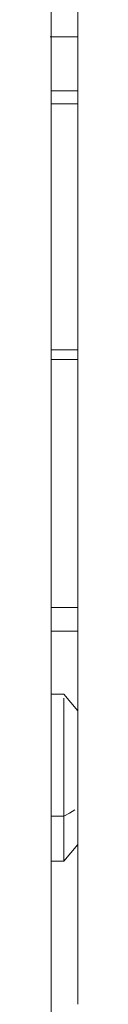
# Model space of a CAD drawing. Units: inches. Extents: x 10 to 4446, y 174 to 3310.
# Drawn here: x 1016 to 1020, y 1797 to 1944 of the extents above; entities that cross this region are included whole.
import ezdxf

# ---------------------------------------------------------------- set-up
doc = ezdxf.new("R2010")
doc.units = ezdxf.units.IN
doc.header["$MEASUREMENT"] = 0
for name, color, linetype, lineweight in [('1289', 7, 'Continuous', 9), ('3_dwg', 7, 'Continuous', 9), ('629', 7, 'Continuous', 9), ('752', 7, 'Continuous', 9), ('759', 7, 'Continuous', 9)]:
    doc.layers.add(name, color=color, linetype=linetype, lineweight=lineweight)

# ---------------------------------------------------------------- blocks, each defined once
blk = doc.blocks.new('3_dwg-666577-Level 1')
at = {"lineweight": 9}
for p, q in [((-1897.79, -3355.4), (-1901.79, -3355.4)), ((-1901.79, -3356.86), (-1897.79, -3356.86)), ((-1901.79, -3393.93), (-1897.79, -3393.93)), ((-1901.79, -3397.47), (-1897.79, -3397.47))]:
    blk.add_line(p, q, dxfattribs=at)
at = {"layer": '1289'}
for p, q in [((-1897.79, -3453.29), (-1897.79, -3198.74)), ((-1897.79, -3198.74), (-1897.79, -3453.29))]:
    blk.add_line(p, q, dxfattribs=at)
at = {"layer": '629'}
for p, q in [((-1897.79, -3308.62), (-1901.92, -3308.62)), ((-1897.79, -3316.71), (-1901.79, -3316.71)), ((-1901.79, -3316.71), (-1897.79, -3316.71)), ((-1901.79, -3318.62), (-1897.79, -3318.62))]:
    blk.add_line(p, q, dxfattribs=at)
at = {"layer": '752'}
for p, q in [((-1899.89, -3406.91), (-1901.79, -3406.91)), ((-1897.79, -3409.41), (-1899.89, -3406.91)), ((-1899.89, -3407.49), (-1899.89, -3425.15)), ((-1899.89, -3425.15), (-1899.89, -3407.49)), ((-1899.89, -3431.91), (-1899.89, -3425.15)), ((-1899.89, -3425.15), (-1899.89, -3431.91)), ((-1899.89, -3431.91), (-1897.79, -3429.41)), ((-1901.79, -3431.91), (-1899.89, -3431.91))]:
    blk.add_line(p, q, dxfattribs=at)
at = {"layer": '752', "flags": 128}
for points in [[(-1899.89, -3425.15), (-1899.05, -3424.69), (-1898.21, -3424.23)], [(-1898.21, -3424.23), (-1899.05, -3424.69), (-1899.89, -3425.15)], [(-1901.79, -3425.15), (-1901.32, -3425.15), (-1900.84, -3425.15), (-1900.37, -3425.15), (-1899.89, -3425.15)], [(-1899.89, -3425.15), (-1900.37, -3425.15), (-1900.84, -3425.15), (-1901.32, -3425.15), (-1901.79, -3425.15)]]:
    blk.add_lwpolyline(points, dxfattribs=at)
at = {"layer": '759'}
for p, q in [((-1901.79, -3471.63), (-1901.79, -3202.9)), ((-1901.79, -3202.9), (-1901.79, -3458.74))]:
    blk.add_line(p, q, dxfattribs=at)

msp = doc.modelspace()

# ---------------------------------------------------------------- block references
at = {"layer": '3_dwg', "color": 7}
msp.add_blockref('3_dwg-666577-Level 1', (2917.49, 5250.41), dxfattribs=at)

doc.saveas('drawing.dxf')
